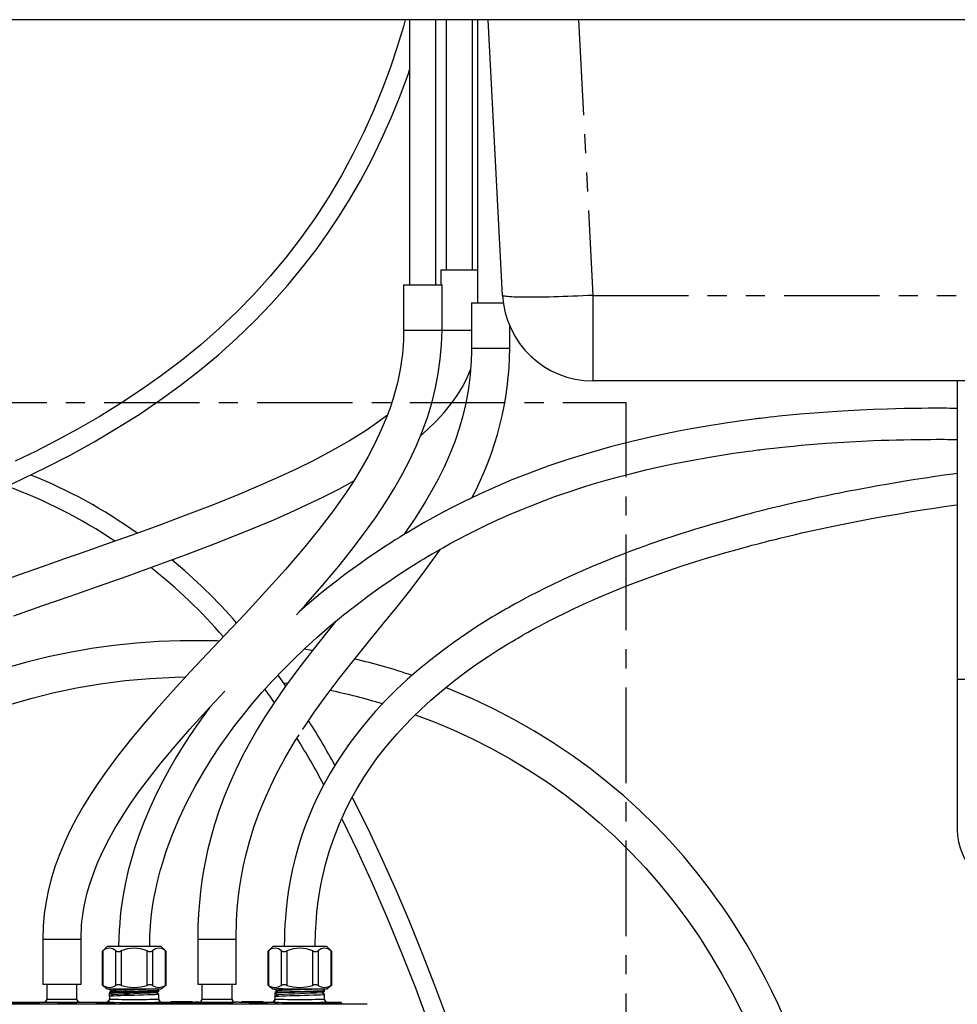
# Paper-space layout 'Layout1' of a CAD drawing. Extents: x -40 to 841, y 0 to 591.
# Drawn here: x 114 to 177, y 251 to 316 of the extents above; entities that cross this region are included whole.
import ezdxf

# ---------------------------------------------------------------- set-up
doc = ezdxf.new("R2010")
doc.units = 0
doc.linetypes.add('CENTER', pattern=[10.16, 6.35, -1.27, 1.27, -1.27])
doc.linetypes.add('PHANTOM', pattern=[12.7, 6.35, -1.27, 1.27, -1.27, 1.27, -1.27])
doc.layers.get('0').update_dxf_attribs({"linetype": 'CONTINUOUS'})
doc.styles.add('SLDTEXTSTYLE2', font='TXT', dxfattribs={"width": 0.605})
doc.dimstyles.new('SLDDIMSTYLE4', dxfattribs={"dimtxt": 5.172414, "dimasz": 7, "dimexe": 0, "dimexo": 0.0625, "dimgap": 1.293103, "dimtad": 0, "dimtih": 1, "dimtoh": 1, "dimdec": 0, "dimlfac": 5, "dimrnd": 1e-09, "dimzin": 12, "dimtxsty": 'SLDTEXTSTYLE2', "dimblk1": 'NONE', "dimblk2": 'NONE', "dimsah": 1, "dimcen": 0, "dimazin": 3, "dimtfac": 1, "dimtdec": 0, "dimtmove": 0, "dimatfit": 3, "dimtolj": 1, "dimtzin": 12})
doc.dimstyles.new('SLDDIMSTYLE5', dxfattribs={"dimtxt": 5.172414, "dimasz": 7, "dimexe": 0, "dimexo": 0.0625, "dimgap": 1.293103, "dimtad": 0, "dimtih": 1, "dimtoh": 1, "dimdec": 0, "dimlfac": 5, "dimrnd": 1e-09, "dimzin": 12, "dimtxsty": 'SLDTEXTSTYLE2', "dimblk1": 'NONE', "dimblk2": 'NONE', "dimsah": 1, "dimcen": 0, "dimazin": 3, "dimtfac": 1, "dimtdec": 0, "dimtofl": 0, "dimtmove": 0, "dimatfit": 3, "dimtolj": 1, "dimtzin": 12})

# ---------------------------------------------------------------- blocks, each defined once
blk = doc.blocks.new('_D_22')
at = {"color": 7, "linetype": 'CONTINUOUS'}
blk.add_line((694.85, 290.861), (637.695, 290.861), dxfattribs=at)
at = {"color": 7, "linetype": 'CONTINUOUS', "char_height": 7, "attachment_point": 1, "style": 'SLDTEXTSTYLE2'}
for s, insert in [('hole for', (664.349, 310.871, 0.12)), ('%%c', (637.695, 310.871, 0.12)), ('35', (648.132, 310.871, 0.12)), ('tap tubes', (658.224, 299.885, 0.12))]:
    blk.add_mtext(s, dxfattribs=dict(at, insert=insert))
blk = doc.blocks.new('_NONE')
blk = doc.blocks.new('_D_23')
at = {"color": 7, "linetype": 'CONTINUOUS'}
blk.add_line((733.084, 295.067), (788.562, 295.067), dxfattribs=at)
at = {"color": 7, "linetype": 'CONTINUOUS', "char_height": 7, "attachment_point": 1, "style": 'SLDTEXTSTYLE2'}
for s, insert in [('%%c', (747.191, 315.077, 0.12)), ('219', (757.628, 315.077, 0.12)), ('circumference', (734.671, 304.09, 0.12))]:
    blk.add_mtext(s, dxfattribs=dict(at, insert=insert))

psp = doc.layouts.get("Layout1")

# ---------------------------------------------------------------- linework, layer by layer
at = {"color": 7, "linetype": 'CONTINUOUS'}
for p, q in [((250.9688, 316.2813), (48.8553, 316.2813)), ((140.2752, 316.2813), (140.2752, 298.6613)), ((142.0252, 298.6613), (142.0252, 316.2813)), ((142.7076, 316.2813), (142.7076, 299.6613)), ((144.4576, 299.6613), (144.4576, 316.2813)), ((144.7799, 316.2813), (144.7799, 297.4613)), ((146.4536, 297.9673), (145.4939, 316.2813)), ((142.3576, 299.6613), (142.3576, 298.6613)), ((142.3576, 299.6613), (143.5826, 299.6613)), ((143.5826, 299.6613), (144.7799, 299.6613)), ((139.8752, 298.6613), (139.8752, 295.6613)), ((139.8752, 298.6613), (141.1502, 298.6613)), ((141.1502, 298.6613), (142.4252, 298.6613)), ((142.4252, 295.6613), (142.4252, 298.6613)), ((144.3799, 297.4613), (144.3799, 294.4613)), ((144.3799, 297.4613), (145.6549, 297.4613)), ((145.6549, 297.4613), (146.5017, 297.4613)), ((146.9299, 294.4613), (146.9299, 295.9193)), ((208.8652, 292.2813), (152.4454, 292.2813)), ((176.6553, 292.2813), (176.6553, 272.4613)), ((131.8966, 272.2351), (132.1832, 272.1975)), ((176.6553, 272.4613), (176.6553, 262.4613)), ((115.9003, 255.2064), (115.9003, 252.2064)), ((118.4503, 252.2064), (118.4503, 255.2064)), ((126.2003, 255.2064), (126.2003, 252.2064)), ((128.7503, 252.2064), (128.7503, 255.2064)), ((120.1814, 254.7064), (119.8446, 254.3696)), ((121.9753, 254.7064), (120.1814, 254.7064)), ((123.7693, 254.7064), (121.9753, 254.7064)), ((124.1061, 254.3696), (123.7693, 254.7064)), ((131.1814, 254.7064), (130.8446, 254.3696)), ((132.9753, 254.7064), (131.1814, 254.7064)), ((134.7693, 254.7064), (132.9753, 254.7064)), ((135.1061, 254.3696), (134.7693, 254.7064)), ((119.8433, 254.3695), (119.8433, 252.1581)), ((124.1074, 252.1581), (124.1074, 254.3695)), ((130.8433, 254.3695), (130.8433, 252.1581)), ((135.1074, 252.1581), (135.1074, 254.3695)), ((115.9003, 252.2064), (117.1753, 252.2064)), ((116.1753, 252.2064), (116.1753, 251.2064)), ((117.1753, 252.2064), (118.4503, 252.2064)), ((118.1753, 251.2064), (118.1753, 252.2064)), ((119.8433, 252.16), (120.1814, 251.9064)), ((120.1814, 251.9064), (123.7693, 251.9064)), ((120.3276, 251.9064), (120.3276, 251.8725)), ((123.4191, 251.8989), (123.4335, 251.9064)), ((123.7693, 251.9064), (124.1074, 252.16)), ((126.2003, 252.2064), (127.4753, 252.2064)), ((126.4753, 252.2064), (126.4753, 251.2156)), ((127.4753, 252.2064), (128.7503, 252.2064)), ((128.4753, 251.2156), (128.4753, 252.2064)), ((130.8433, 252.16), (131.1814, 251.9064)), ((131.1814, 251.9064), (134.7693, 251.9064)), ((131.3276, 251.9064), (131.3276, 251.8725)), ((134.4191, 251.8989), (134.4335, 251.9064)), ((134.7693, 251.9064), (135.1074, 252.16)), ((120.3276, 251.2044), (120.3189, 251.1532)), ((120.3276, 251.6625), (120.3276, 251.6051)), ((120.3276, 251.6051), (120.5293, 251.5001)), ((120.3276, 251.3951), (120.3276, 251.6051)), ((120.5293, 251.5001), (120.3276, 251.3951)), ((120.3276, 251.3951), (120.3276, 251.2064)), ((123.623, 251.7388), (123.623, 251.7962)), ((123.623, 251.2064), (123.623, 251.5288)), ((131.3276, 251.2044), (131.3189, 251.1532)), ((131.3276, 251.6625), (131.3276, 251.6051)), ((131.3276, 251.6051), (131.3276, 251.3951)), ((131.3276, 251.6051), (131.5293, 251.5001)), ((131.5293, 251.5001), (131.3276, 251.3951)), ((131.3276, 251.3951), (131.3276, 251.2064)), ((134.623, 251.7388), (134.623, 251.7962)), ((134.623, 251.2064), (134.623, 251.5288)), ((137.4553, 250.8686), (59.0553, 250.8686)), ((80.7753, 250.8986), (135.2753, 250.8986)), ((113.6097, 251.0064), (115.9753, 251.0064)), ((115.5026, 250.9026), (115.5026, 250.8986)), ((115.7181, 250.9026), (115.5026, 250.9026)), ((115.9299, 250.9026), (115.9299, 250.8986)), ((116.0208, 250.9026), (116.0208, 250.8986)), ((116.0917, 250.9026), (116.0917, 250.8986)), ((116.2708, 250.9026), (116.2708, 250.8986)), ((116.3417, 250.9026), (116.3417, 250.8986)), ((116.5481, 250.9026), (116.5481, 250.8986)), ((116.754, 250.9026), (116.754, 250.8986)), ((116.8253, 250.9026), (116.8253, 250.8986)), ((116.8935, 250.9026), (116.8935, 250.8986)), ((116.9072, 250.9026), (116.8935, 250.9026)), ((116.9162, 250.9026), (116.9162, 250.8986)), ((117.14, 250.9026), (117.14, 250.8986)), ((117.4299, 250.9026), (117.3617, 250.9026)), ((117.3617, 250.9026), (117.3617, 250.8986)), ((117.4299, 250.9026), (117.4299, 250.8986)), ((117.4526, 250.9026), (117.4526, 250.8986)), ((117.6435, 250.9026), (117.4526, 250.9026)), ((117.6435, 250.9026), (117.6435, 250.8986)), ((117.7162, 250.9026), (117.6435, 250.9026)), ((117.7162, 250.9026), (117.7162, 250.8986)), ((117.9071, 250.9026), (117.7162, 250.9026)), ((117.9338, 250.9026), (117.9071, 250.9026)), ((117.9071, 250.9026), (117.9071, 250.8986)), ((117.9338, 250.9026), (117.9338, 250.8986)), ((118.0117, 250.9026), (117.9338, 250.9026)), ((118.0117, 250.9026), (118.0117, 250.8986)), ((118.1299, 250.9026), (118.1299, 250.8986)), ((118.1941, 251.1266), (118.1892, 251.1386)), ((118.3753, 251.0064), (120.1276, 251.0064)), ((118.4256, 250.9026), (118.4256, 250.8986)), ((118.6662, 250.9026), (118.6662, 250.8986)), ((120.5299, 250.9026), (120.5299, 250.8986)), ((120.7454, 250.9026), (120.5299, 250.9026)), ((120.7454, 250.9026), (120.7469, 250.9026)), ((120.9571, 250.9026), (120.9571, 250.8986)), ((121.0117, 250.9026), (121.0117, 250.8986)), ((121.2299, 250.9026), (121.0117, 250.9026)), ((121.2299, 250.9026), (121.2299, 250.8986)), ((121.3026, 250.9026), (121.2299, 250.9026)), ((121.3026, 250.9026), (121.3026, 250.8986)), ((121.5208, 250.9026), (121.3026, 250.9026)), ((121.5208, 250.9026), (121.5208, 250.8986)), ((121.6753, 250.9026), (121.6026, 250.9026)), ((121.6026, 250.9026), (121.6026, 250.8986)), ((121.6753, 250.9026), (121.6753, 250.8986)), ((121.7526, 250.9026), (121.6753, 250.9026)), ((121.7526, 250.9026), (121.7526, 250.8986)), ((121.8253, 250.9026), (121.7526, 250.9026)), ((121.8253, 250.9026), (121.8253, 250.8986)), ((122.0344, 250.9026), (121.9617, 250.9026)), ((121.9617, 250.9026), (121.9617, 250.8986)), ((122.0344, 250.9026), (122.0344, 250.8986)), ((122.3293, 250.9026), (122.0344, 250.9026)), ((122.3293, 250.9026), (122.3293, 250.8986)), ((122.4071, 250.9026), (122.3293, 250.9026)), ((122.4567, 250.9026), (122.4071, 250.9026)), ((122.4071, 250.9026), (122.4071, 250.8986)), ((122.4567, 250.9026), (122.4567, 250.8986)), ((122.5179, 250.9026), (122.4567, 250.9026)), ((122.5179, 250.9026), (122.5179, 250.8986)), ((122.5935, 250.9026), (122.5179, 250.9026)), ((122.5935, 250.9026), (122.5935, 250.8986)), ((122.6571, 250.9026), (122.6571, 250.8986)), ((122.8912, 250.9026), (122.8912, 250.8986)), ((123.1117, 250.9026), (123.1117, 250.8986)), ((123.1935, 250.9026), (123.1935, 250.8986)), ((123.4276, 250.9026), (123.4276, 250.8986)), ((123.6418, 251.1266), (123.6329, 251.1483)), ((123.6481, 250.9026), (123.6481, 250.8986)), ((123.823, 251.0064), (124.438, 251.0064)), ((124.438, 251.0464), (124.938, 251.0434)), ((124.438, 251.0464), (125.838, 251.0464)), ((124.438, 251.0464), (124.438, 251.0064)), ((124.438, 251.0064), (124.938, 251.0064)), ((124.938, 251.0449), (125.838, 251.0449)), ((124.938, 251.0434), (124.938, 251.0449)), ((124.938, 251.0434), (124.938, 251.0064)), ((124.938, 251.0064), (125.838, 251.0064)), ((125.838, 251.0449), (125.838, 251.0464)), ((125.838, 251.0449), (125.838, 251.0064)), ((125.838, 251.0064), (125.9978, 251.0144)), ((126.2753, 251.0156), (126.2967, 251.0167)), ((126.4277, 250.9026), (126.4277, 250.8986)), ((126.6371, 250.9026), (126.4277, 250.9026)), ((126.6371, 250.9026), (126.6371, 250.8986)), ((126.7123, 250.9026), (126.6371, 250.9026)), ((126.7123, 250.9026), (126.7123, 250.8986)), ((126.9327, 250.9026), (126.7123, 250.9026)), ((126.9327, 250.9026), (126.9327, 250.8986)), ((127.4299, 250.9026), (127.0026, 250.9026)), ((127.0026, 250.9026), (127.0026, 250.8986)), ((127.4299, 250.9026), (127.4299, 250.8986)), ((127.6117, 250.9026), (127.539, 250.9026)), ((127.539, 250.9026), (127.539, 250.8986)), ((127.6117, 250.9026), (127.6117, 250.8986)), ((127.9066, 250.9026), (127.6117, 250.9026)), ((127.9066, 250.9026), (127.9066, 250.8986)), ((127.9844, 250.9026), (127.9066, 250.9026)), ((127.9844, 250.9026), (127.9844, 250.8986)), ((128.0753, 250.9026), (128.0753, 250.8986)), ((128.2662, 250.9026), (128.0753, 250.9026)), ((128.2662, 250.9026), (128.2662, 250.8986)), ((128.339, 250.9026), (128.2662, 250.9026)), ((128.339, 250.9026), (128.339, 250.8986)), ((128.5299, 250.9026), (128.339, 250.9026)), ((128.5299, 250.9026), (128.5299, 250.8986)), ((128.654, 251.0167), (128.6753, 251.0156)), ((128.9528, 251.0144), (129.1126, 251.0064)), ((129.1126, 251.0464), (129.6126, 251.0434)), ((129.1126, 251.0464), (130.5126, 251.0464)), ((129.1126, 251.0064), (131.1276, 251.0064)), ((129.6126, 251.0449), (130.5126, 251.0449)), ((129.6126, 251.0434), (129.6126, 251.0449)), ((130.5126, 251.0449), (130.5126, 251.0464)), ((130.5126, 251.0449), (130.5126, 251.0064)), ((131.3299, 250.9026), (131.3299, 250.8986)), ((131.5454, 250.9026), (131.3299, 250.9026)), ((131.5454, 250.9026), (131.5469, 250.9026)), ((131.7571, 250.9026), (131.7571, 250.8986)), ((131.8117, 250.9026), (131.8117, 250.8986)), ((132.0299, 250.9026), (131.8117, 250.9026)), ((132.0299, 250.9026), (132.0299, 250.8986)), ((132.0708, 250.9026), (132.0299, 250.9026)), ((132.0708, 250.9026), (132.0708, 250.8986)), ((132.1417, 250.9026), (132.1417, 250.8986)), ((132.3481, 250.9026), (132.3481, 250.8986)), ((132.554, 250.9026), (132.554, 250.8986)), ((132.6253, 250.9026), (132.6253, 250.8986)), ((132.7162, 250.9026), (132.7162, 250.8986)), ((132.94, 250.9026), (132.94, 250.8986)), ((132.951, 250.9026), (132.949, 250.9026)), ((133.1617, 250.9026), (133.1617, 250.8986)), ((133.2526, 250.9026), (133.1707, 250.9026)), ((133.2526, 250.9026), (133.2526, 250.8986)), ((133.4435, 250.9026), (133.2526, 250.9026)), ((133.4435, 250.9026), (133.4435, 250.8986)), ((133.5162, 250.9026), (133.4435, 250.9026)), ((133.5162, 250.9026), (133.5162, 250.8986)), ((133.7071, 250.9026), (133.5162, 250.9026)), ((133.7071, 250.9026), (133.7071, 250.8986)), ((133.9117, 250.9026), (133.9117, 250.8986)), ((133.9935, 250.9026), (133.9935, 250.8986)), ((134.2276, 250.9026), (134.2276, 250.8986)), ((134.4481, 250.9026), (134.4481, 250.8986)), ((134.6418, 251.1266), (134.6329, 251.1483)), ((134.823, 251.0064), (135.6753, 251.0064)), ((135.2753, 250.8986), (135.8753, 250.8986)), ((135.2753, 250.8686), (135.2753, 250.8986)), ((135.6753, 251.0044), (135.6948, 251.0025)), ((135.745, 250.8989), (135.7432, 250.8986)), ((135.7753, 250.9064), (135.745, 250.8989)), ((135.7753, 250.8986), (135.7753, 250.9064)), ((135.8753, 250.8986), (135.8753, 250.8686))]:
    psp.add_line(p, q, dxfattribs=at)
at = {"color": 8, "linetype": 'PHANTOM'}
for p, q in [((151.4856, 316.2813), (152.4454, 297.9673)), ((152.4454, 297.9673), (208.8652, 297.9673)), ((152.4454, 297.9673), (152.4454, 292.2813)), ((139.8752, 295.6613), (141.1502, 295.6613)), ((141.1502, 295.6613), (142.4252, 295.6613)), ((142.4252, 295.6613), (143.5826, 295.6613)), ((143.5826, 295.6613), (144.3799, 295.6613)), ((144.3799, 294.4613), (145.6549, 294.4613)), ((145.6549, 294.4613), (146.9299, 294.4613)), ((176.6553, 272.4613), (180.6553, 272.4613)), ((115.9003, 255.2064), (117.1753, 255.2064)), ((117.1753, 255.2064), (118.4503, 255.2064)), ((126.2003, 255.2064), (127.4753, 255.2064)), ((127.4753, 255.2064), (128.7503, 255.2064)), ((119.8969, 254.4123), (119.8969, 252.127)), ((120.7629, 252.127), (120.7629, 254.4123)), ((121.1093, 254.4123), (121.1093, 252.127)), ((122.8414, 252.127), (122.8414, 254.4123)), ((123.1878, 254.4123), (123.1878, 252.127)), ((124.0538, 252.127), (124.0538, 254.4123)), ((130.8969, 254.4123), (130.8969, 252.127)), ((131.7629, 252.127), (131.7629, 254.4123)), ((132.1093, 254.4123), (132.1093, 252.127)), ((133.8414, 252.127), (133.8414, 254.4123)), ((134.1878, 254.4123), (134.1878, 252.127)), ((135.0538, 252.127), (135.0538, 254.4123)), ((96.5653, 250.9907), (133.7453, 250.9907)), ((115.7181, 250.9026), (115.7181, 250.8986)), ((115.9781, 251.0061), (115.9753, 251.0064)), ((118.3753, 251.0064), (118.3693, 251.0059)), ((120.1335, 251.0058), (120.1276, 251.0064)), ((120.7454, 250.9026), (120.7454, 250.8986)), ((123.823, 251.0064), (123.8141, 251.0057)), ((126.2781, 251.0153), (126.2753, 251.0156)), ((128.6753, 251.0156), (128.6693, 251.0151)), ((131.1335, 251.0058), (131.1276, 251.0064)), ((131.5454, 250.9026), (131.5454, 250.8986)), ((133.7453, 250.9029), (133.7453, 250.9907)), ((134.823, 251.0064), (134.8141, 251.0057)), ((135.2753, 250.8686), (135.2753, 250.8986)), ((135.6451, 250.9989), (135.6753, 251.0064))]:
    psp.add_line(p, q, dxfattribs=at)
at = {"color": 5, "linetype": 'CENTER'}
for p in [(48.8553, 290.8492), (154.6553, 184.2813)]:
    psp.add_line(p, (154.6553, 290.8492), dxfattribs=at)
at = {"color": 7, "linetype": 'CONTINUOUS', "flags": 128}
for points in [[(139.9854, 316.2813), (139.8627, 315.837), (139.4467, 314.4748), (138.9962, 313.1348), (138.5108, 311.8178), (137.8937, 310.296), (137.2272, 308.8081), (136.5111, 307.3548), (135.7438, 305.9351), (134.9083, 304.5227), (134.0174, 303.1448), (133.0707, 301.8025), (132.068, 300.4966), (131.0125, 299.2317), (129.9282, 298.0331), (128.7975, 296.8772), (127.6213, 295.7633), (126.4008, 294.691), (125.1186, 293.645), (123.8002, 292.645), (122.4473, 291.689), (121.0619, 290.7753), (119.6517, 289.9055), (118.26, 289.0999), (116.8651, 288.3396), (115.4697, 287.6212), (114.076, 286.9415)], [(113.1185, 285.0989), (114.518, 285.7455), (116.1531, 286.5432), (117.7585, 287.3765), (119.3192, 288.2402), (120.8332, 289.1354), (122.299, 290.0624), (123.6904, 291.0045), (125.0329, 291.9779), (126.3255, 292.9825), (127.5676, 294.0181), (128.7798, 295.1037), (129.9489, 296.2306), (131.0848, 297.411), (132.1853, 298.6471), (133.2484, 299.9408), (134.0561, 300.999), (134.8384, 302.095), (135.5943, 303.2298), (136.3227, 304.4044), (137.0227, 305.6196), (137.7328, 306.954), (138.4087, 308.3363), (139.0487, 309.7669), (139.6444, 311.2282), (140.1937, 312.7121), (140.2752, 312.9554)], [(139.8752, 295.6613), (139.8708, 295.2897), (139.8593, 294.9594), (139.8432, 294.6666), (139.8212, 294.3726), (139.7916, 294.0635), (139.7399, 293.6361), (139.6713, 293.1836), (139.5832, 292.7059), (139.4644, 292.1663), (139.3188, 291.6026), (139.1537, 291.0453), (138.972, 290.4979), (138.7751, 289.9601), (138.3906, 289.0262), (137.9695, 288.1243), (137.5183, 287.2552), (137.0427, 286.4185), (136.5413, 285.6033), (136.016, 284.8059), (135.1512, 283.5869), (134.2492, 282.4071), (133.3206, 281.2628), (132.033, 279.7604), (130.7082, 278.2851), (129.3641, 276.8348), (128.0079, 275.3961), (126.8519, 274.1741), (125.7014, 272.9486), (124.5652, 271.7164), (123.4392, 270.4596), (122.5655, 269.4486), (121.7082, 268.4154), (120.8745, 267.3582), (120.0702, 266.272), (119.5659, 265.5469), (119.0788, 264.805), (118.6119, 264.0456), (118.1684, 263.2684), (117.7517, 262.4729), (117.3674, 261.6627), (117.0281, 260.8588), (116.7351, 260.0629), (116.488, 259.2736), (116.286, 258.4899), (116.1255, 257.7), (116.0042, 256.8854), (115.9273, 256.0524), (115.9003, 255.2064)], [(132.7501, 276.7436), (133.3565, 277.4098), (134.4674, 278.6711), (135.5605, 279.9691), (136.3994, 281.0175), (137.2145, 282.0925), (137.9996, 283.1952), (138.7504, 284.3302), (139.292, 285.2125), (139.8061, 286.1152), (140.2885, 287.0417), (140.7347, 287.9962), (141.1336, 288.9658), (141.475, 289.9299), (141.7604, 290.8887), (141.9916, 291.8348), (142.1724, 292.7682), (142.3083, 293.7195), (142.3946, 294.6846), (142.4252, 295.6613)], [(144.3799, 294.4613), (144.3787, 294.2466), (144.3761, 294.078), (144.3731, 293.9546), (144.3708, 293.8722), (144.3681, 293.793), (144.3649, 293.7079), (144.361, 293.6169), (144.3462, 293.337), (144.3238, 293.0143), (144.2955, 292.691), (144.2581, 292.341), (144.2133, 291.9884), (144.1613, 291.6362), (144.0079, 290.7986), (143.8122, 289.9624), (143.5734, 289.127), (143.2708, 288.236), (142.9313, 287.3747), (142.563, 286.5494), (142.1706, 285.7574), (141.7587, 284.9963), (141.3311, 284.2637), (140.6315, 283.1581), (139.8928, 282.0808), (139.8782, 282.0608)], [(141.0003, 288.6417), (141.4632, 289.049), (142.0337, 289.6025), (142.5736, 290.1888), (143.079, 290.8164), (143.4318, 291.3189), (143.757, 291.8474), (144.0495, 292.3997), (144.3039, 292.9785), (144.3256, 293.0395)], [(176.6553, 290.4574), (176.6099, 290.4579), (176.4756, 290.4592), (176.3874, 290.46), (176.3427, 290.4603), (176.2962, 290.4607), (176.2317, 290.4612), (176.1493, 290.4617), (175.9684, 290.4627), (175.7358, 290.4636), (175.4511, 290.4641), (175.1144, 290.4637), (174.7253, 290.4621), (174.2837, 290.4587), (173.7014, 290.4516), (173.1184, 290.4414), (172.5535, 290.4286), (172.0068, 290.4133), (171.0764, 290.381), (170.2054, 290.3432), (169.3945, 290.3012), (168.6442, 290.2564), (168.0541, 290.2171), (167.4605, 290.1739), (166.8397, 290.1246), (166.1919, 290.0686), (165.5171, 290.0053), (164.8155, 289.934), (164.4988, 289.8999), (164.2065, 289.8673), (163.9561, 289.8387), (163.7474, 289.8142), (163.5805, 289.7942), (163.4553, 289.779), (163.3603, 289.7674), (163.2666, 289.7558), (163.1437, 289.7404), (162.9923, 289.7211), (162.6701, 289.6793), (162.2947, 289.6289), (161.8662, 289.5691), (161.3847, 289.4991), (160.8504, 289.4178), (160.2744, 289.3258), (159.6479, 289.2205), (158.9712, 289.1006), (158.2462, 288.9647), (156.6545, 288.6383), (155.1121, 288.2834), (153.6199, 287.9014), (152.1786, 287.4939), (150.7887, 287.0627), (149.4505, 286.6097), (148.2364, 286.1645), (147.0688, 285.7035), (145.948, 285.229), (144.8741, 284.7433), (143.8466, 284.2497), (143.145, 283.8958), (142.4664, 283.5405), (141.8107, 283.1845), (141.184, 282.8326), (140.6146, 282.5025), (140.1045, 282.1984), (139.986, 282.1266), (139.8712, 282.0566), (139.7603, 281.9886), (139.6692, 281.9324), (139.6062, 281.8934), (139.5712, 281.8717), (139.5516, 281.8595), (139.5235, 281.8421), (139.4404, 281.7902), (139.3212, 281.7154), (139.1311, 281.5952), (138.8901, 281.4412), (138.5989, 281.2524), (138.2584, 281.0281), (137.8696, 280.7671), (137.4556, 280.4834), (137.0001, 280.1641), (136.5046, 279.8082), (135.9707, 279.4142), (135.4099, 278.9885), (134.8653, 278.5628), (134.3414, 278.1413), (133.47, 277.4134), (132.9284, 276.9394)], [(138.788, 289.9952), (138.7415, 289.9575), (138.0774, 289.466), (137.3952, 288.9996), (136.277, 288.3001), (135.1369, 287.6499), (133.9501, 287.0243), (132.7267, 286.422), (131.4764, 285.8422), (130.208, 285.2836), (128.9294, 284.7449), (127.1677, 284.0351), (125.4032, 283.3536), (123.607, 282.6832), (121.785, 282.0213), (120.3143, 281.4968), (118.8362, 280.9758), (117.3545, 280.4574), (115.8726, 279.941), (114.407, 279.4303), (113.0198, 278.9453)], [(123.0053, 254.7064), (123.0082, 255.0934), (123.0183, 255.4331), (123.0331, 255.7355), (123.0543, 256.0507), (123.0831, 256.3852), (123.1342, 256.8528), (123.2025, 257.354), (123.2906, 257.889), (123.4099, 258.4997), (123.5522, 259.1252), (123.7128, 259.7455), (123.8909, 260.3601), (124.0858, 260.9687), (124.4981, 262.1037), (124.9626, 263.2136), (125.4745, 264.2966), (126.0165, 265.3287), (126.5706, 266.2929), (127.1274, 267.1891), (127.6461, 267.9704), (128.1534, 268.6923), (128.6633, 269.3816), (129.2077, 270.0821), (129.8168, 270.8276), (130.4667, 271.5836), (131.1588, 272.3488), (131.8195, 273.045), (132.5286, 273.7582), (133.2879, 274.4866), (134.0992, 275.2281), (134.9643, 275.9802), (135.8848, 276.7404), (136.4331, 277.1748), (136.9771, 277.593), (137.4958, 277.9804), (137.9876, 278.3377), (138.4512, 278.666), (138.8855, 278.9661), (139.2662, 279.2236), (139.6192, 279.4577), (139.9438, 279.669), (140.2389, 279.858), (140.493, 280.0184), (140.7005, 280.1477), (140.8436, 280.2361), (141.0171, 280.3423), (141.2254, 280.4685), (141.4677, 280.6136), (141.7307, 280.7689), (142.0107, 280.9318), (142.4726, 281.1951), (142.9755, 281.4743), (143.5201, 281.768), (144.1073, 282.0747), (144.7379, 282.3928), (145.4062, 282.7174), (146.0653, 283.0251), (146.9123, 283.4028), (147.7237, 283.7462), (148.498, 284.0576), (149.2339, 284.3396), (149.9304, 284.5944), (150.4492, 284.7768), (150.9438, 284.9451), (151.4512, 285.112), (151.9895, 285.2831), (152.5588, 285.4574), (153.3306, 285.6833), (154.154, 285.9114), (155.0296, 286.14), (155.9577, 286.3673), (156.9285, 286.589), (157.8957, 286.7945), (158.8532, 286.9832), (160.3305, 287.247), (161.7806, 287.4753), (162.1516, 287.529), (162.4869, 287.5759), (162.7804, 287.6158), (163.032, 287.6491), (163.2417, 287.6762), (163.4093, 287.6975), (163.5348, 287.7132), (163.6461, 287.7269), (163.7943, 287.7449), (163.9819, 287.7674), (164.2095, 287.794), (164.4772, 287.8245), (164.8443, 287.8649), (165.2673, 287.9095), (165.7463, 287.9573), (166.2789, 288.0073), (167.9153, 288.1408), (169.5134, 288.2429), (171.0712, 288.3172), (171.5864, 288.3365), (172.0968, 288.3531), (172.6024, 288.3672), (173.103, 288.3787), (173.5987, 288.388), (174.0796, 288.3949), (174.516, 288.3993), (174.9054, 288.402), (175.2488, 288.4032), (175.5464, 288.4035), (175.7984, 288.4031), (176.0048, 288.4025), (176.1794, 288.4016), (176.2992, 288.4009), (176.3401, 288.4007), (176.3874, 288.4003), (176.4959, 288.3995), (176.6553, 288.3981)], [(176.6553, 286.1341), (176.3589, 286.0936), (175.7917, 286.014), (175.1837, 285.9259), (174.5354, 285.8289), (173.8532, 285.7232), (173.1963, 285.6181), (172.5798, 285.5162), (171.9478, 285.4085), (171.3637, 285.3061), (170.8272, 285.2094), (170.3379, 285.119), (169.8954, 285.0355), (169.5621, 284.9714), (169.2295, 284.9064), (168.8579, 284.8327), (168.4476, 284.7497), (167.9989, 284.6572), (167.5122, 284.5547), (167.1034, 284.4667), (166.6716, 284.3721), (166.2172, 284.2705), (165.7403, 284.1615), (165.2608, 284.0496), (164.8255, 283.9459), (164.403, 283.8433), (164.0346, 283.7523), (163.7198, 283.6733), (163.4582, 283.6068), (163.2494, 283.5532), (163.0788, 283.509), (162.8996, 283.4622), (162.6842, 283.4055), (162.4229, 283.336), (162.1112, 283.252), (161.7496, 283.1531), (161.3386, 283.0388), (160.9588, 282.9313), (160.5457, 282.8122), (160.1029, 282.6822), (159.6694, 282.5524), (159.2561, 282.4263), (158.8628, 282.3041), (158.2844, 282.1204), (157.7539, 281.9477), (157.2704, 281.7867), (156.8665, 281.6495), (156.5012, 281.5231), (156.1737, 281.4081), (155.8336, 281.2867), (155.4471, 281.1465), (155.0148, 280.9866), (154.4478, 280.772), (153.8204, 280.5277), (153.1346, 280.2521), (152.3927, 279.9435), (151.7604, 279.6716), (151.0954, 279.3762), (150.4196, 279.0656), (149.7963, 278.7695), (149.2284, 278.4912), (148.723, 278.2364), (148.2682, 278.0011), (147.8625, 277.7862), (147.5048, 277.5927), (147.2495, 277.4522), (147.0244, 277.3266), (146.8332, 277.2188), (146.6794, 277.1311), (146.5599, 277.0624), (146.4203, 276.9815), (146.2389, 276.8755), (146.0164, 276.7439), (145.7401, 276.578), (145.4206, 276.3827), (145.0693, 276.1635), (144.7144, 275.9371), (144.3577, 275.7044), (143.9994, 275.4651), (143.2272, 274.9298), (142.4513, 274.3624), (141.6743, 273.7612), (140.8989, 273.1247), (140.1367, 272.4584), (139.3778, 271.7496), (138.6712, 271.0427), (138.0151, 270.3394), (137.4074, 269.6411), (136.8461, 268.9492), (136.3293, 268.2654), (135.8782, 267.6254), (135.4356, 266.9513), (134.9983, 266.2314), (134.5703, 265.4636), (134.156, 264.6459), (133.8727, 264.0337), (133.6005, 263.3944), (133.3413, 262.7271), (133.0971, 262.0312), (132.87, 261.3059), (132.6681, 260.5731), (132.4994, 259.8688), (132.3605, 259.1951), (132.2362, 258.4791), (132.1406, 257.8057), (132.0692, 257.1769), (132.018, 256.5944), (131.9894, 256.1696), (131.9673, 255.7282), (131.9519, 255.2408), (131.9453, 254.7064)], [(113.9718, 276.6828), (115.8381, 277.3346), (117.7138, 277.9881), (119.6021, 278.6482), (121.5007, 279.3183), (123.4404, 280.0143), (125.3827, 280.7282), (127.3456, 281.4738), (129.3045, 282.2503), (131.2437, 283.0614), (132.3362, 283.5421), (133.4232, 284.041), (134.5, 284.5595), (135.5619, 285.0988), (136.5635, 285.6394)], [(134.0053, 254.7064), (134.0071, 255.052), (134.0131, 255.3542), (134.0223, 255.636), (134.0364, 255.9403), (134.0563, 256.2679), (134.0831, 256.6183), (134.1178, 256.9907), (134.1809, 257.538), (134.2622, 258.1087), (134.3572, 258.6666), (134.4649, 259.2107), (134.6913, 260.1654), (134.9542, 261.0774), (135.251, 261.9512), (135.5872, 262.8084), (135.9648, 263.6538), (136.3547, 264.4321), (136.7813, 265.1999), (137.2299, 265.934), (137.6803, 266.6107), (138.1269, 267.2324), (138.5646, 267.8017), (138.9833, 268.3144), (139.4375, 268.8398), (139.9296, 269.3775), (140.4618, 269.9262), (141.0343, 270.4832), (141.6858, 271.0803), (142.3849, 271.6827), (143.1337, 272.2891), (143.9255, 272.8918), (144.7138, 273.4571), (145.4879, 273.9821), (145.8229, 274.2008), (146.1541, 274.4122), (146.4811, 274.6165), (146.7994, 274.8112), (147.0776, 274.9782), (147.3086, 275.1148), (147.4563, 275.201), (147.5738, 275.2691), (147.6818, 275.3312), (147.8127, 275.406), (147.9672, 275.4935), (148.1447, 275.593), (148.5307, 275.8058), (148.966, 276.0401), (149.4523, 276.295), (149.9912, 276.5694), (150.5844, 276.8621), (151.2111, 277.1614), (151.8238, 277.4443), (152.4121, 277.7077), (152.9747, 277.9522), (153.6094, 278.2197), (154.204, 278.4628), (154.757, 278.6826), (155.2739, 278.8827), (155.8236, 279.0902), (156.425, 279.3109), (157.0506, 279.5339), (157.7257, 279.7673), (158.4516, 280.0102), (159.2295, 280.2615), (160.0604, 280.5201), (160.6181, 280.6882), (161.1342, 280.8399), (161.6041, 280.975), (162.0271, 281.0942), (162.4025, 281.198), (162.7295, 281.287), (163.0076, 281.3616), (163.2363, 281.4223), (163.4186, 281.4702), (163.5809, 281.5126), (163.7336, 281.5521), (163.9209, 281.6002), (164.2018, 281.6716), (164.5482, 281.7585), (164.9608, 281.8601), (165.4404, 281.9759), (165.9004, 282.0845), (166.4098, 282.2022), (166.9411, 282.3221), (167.4701, 282.4385), (167.9967, 282.5517), (168.5208, 282.6616), (169.7456, 282.9083), (170.9547, 283.1383), (171.8079, 283.2927), (172.6519, 283.4393), (173.4864, 283.5783), (174.311, 283.7101), (175.1111, 283.8327), (175.7887, 283.9327), (176.4219, 284.0229), (176.6553, 284.055)], [(133.1651, 269.1291), (133.2812, 269.3105), (133.956, 270.2974), (134.655, 271.2655), (135.5997, 272.5108), (136.5681, 273.7377), (137.5513, 274.9545), (138.496, 276.1152), (139.4377, 277.2811), (140.3677, 278.4583), (141.2833, 279.6611), (141.9875, 280.6302), (142.315, 281.1052)], [(135.3749, 276.3193), (134.7513, 275.5496), (133.8258, 274.3835), (132.9173, 273.2), (132.0344, 271.9943), (131.1844, 270.76), (130.6637, 269.9563), (130.1537, 269.1242), (129.6574, 268.2615), (129.1781, 267.3662), (128.7194, 266.4361), (128.3083, 265.5236), (127.9356, 264.6102), (127.6049, 263.7072), (127.315, 262.8163), (127.0643, 261.9391), (126.8508, 261.0776), (126.7113, 260.4296), (126.5861, 259.7623), (126.4762, 259.075), (126.3829, 258.3669), (126.3074, 257.6371), (126.2502, 256.8734), (126.2134, 256.0639), (126.2003, 255.2064)], [(127.634, 275.0009), (127.4755, 275.0074), (126.4245, 275.0269), (125.0389, 275.0162), (123.6023, 274.9611), (122.1217, 274.8567), (120.6342, 274.7023), (119.1515, 274.4979), (117.7032, 274.2479), (116.2656, 273.9486), (114.8402, 273.5989), (113.4271, 273.1972)], [(133.8201, 274.3761), (133.7847, 274.3825), (133.2642, 274.4639)], [(113.8758, 270.8237), (115.2089, 271.2128), (116.5749, 271.5571), (118.1403, 271.8881), (119.739, 272.1598), (121.3671, 272.3709), (123.0202, 272.5201), (124.6944, 272.6059), (125.3964, 272.6177)], [(132.0497, 272.0153), (131.9699, 272.1337), (131.5307, 272.7407)], [(118.4503, 255.2064), (118.4547, 255.5493), (118.4661, 255.8467), (118.4821, 256.1053), (118.5038, 256.3619), (118.5328, 256.6281), (118.5834, 256.9917), (118.6501, 257.3738), (118.7352, 257.7769), (118.8572, 258.2655), (119.007, 258.7837), (119.1764, 259.3006), (119.3629, 259.8111), (119.5649, 260.3135), (119.7807, 260.806), (120.2193, 261.7015), (120.6918, 262.5564), (121.1898, 263.3743), (121.7141, 264.1708), (122.2631, 264.9524), (122.8321, 265.7191), (123.7564, 266.8925), (124.7046, 268.0273), (125.6762, 269.1387), (127.0103, 270.6082), (128, 271.6688)], [(130.6515, 271.7879), (131.0116, 271.2873), (131.2757, 270.8926)], [(165.141, 250.0052), (164.7243, 250.9238), (164.3143, 251.7794), (163.9051, 252.5905), (163.4983, 253.3588), (163.0954, 254.0859), (162.6895, 254.7871), (162.2902, 255.4487), (161.8962, 256.0764), (161.4913, 256.6972), (161.0724, 257.3151), (160.6395, 257.9299), (160.1922, 258.541), (159.3595, 259.6194), (158.4802, 260.6821), (157.5535, 261.7266), (156.579, 262.7503), (155.5561, 263.7507), (154.5042, 264.7078), (153.4053, 265.6374), (152.2594, 266.537), (151.0673, 267.4037), (149.814, 268.2452), (148.5238, 269.0427), (147.1977, 269.7951), (145.8371, 270.5012), (144.4434, 271.16), (143.0439, 271.7599), (142.6624, 271.9074)], [(127.0002, 270.597), (126.9594, 270.5439), (126.538, 269.9741), (126.1061, 269.3659), (125.6665, 268.7187), (125.2221, 268.032), (124.7682, 267.2917), (124.3166, 266.5096), (123.8713, 265.6852), (123.4366, 264.8183), (123.0174, 263.9089), (122.6385, 263.0064), (122.31, 262.1405), (122.0283, 261.3125), (121.7895, 260.5234), (121.5866, 259.7606), (121.4202, 259.0395), (121.2863, 258.3608), (121.1808, 257.7253), (121.0998, 257.1332), (121.0511, 256.6987), (121.0118, 256.2675), (120.9789, 255.7921), (120.9555, 255.2716), (120.9453, 254.7064)], [(140.6499, 270.1092), (141.9036, 269.6321), (143.1654, 269.102), (144.4402, 268.513), (145.706, 267.8718), (146.9608, 267.1768), (148.2025, 266.4264), (149.428, 265.6198), (150.6014, 264.7805), (151.7398, 263.898), (152.8422, 262.9731), (153.9077, 262.0064), (154.9538, 260.9802), (155.9576, 259.9151), (156.9179, 258.8135), (157.8344, 257.6768), (158.7069, 256.5064), (159.5211, 255.3255), (160.2922, 254.116), (161.0196, 252.8811), (161.7035, 251.6225), (162.3558, 250.3184)], [(128.7503, 255.2064), (128.754, 255.6587), (128.7638, 256.0644), (128.778, 256.43), (128.7981, 256.8057), (128.8259, 257.2046), (128.8625, 257.6258), (128.9092, 258.0679), (128.9927, 258.7083), (129.1015, 259.384), (129.2365, 260.0795), (129.3905, 260.7553), (129.6558, 261.7425), (129.9559, 262.6924), (130.2868, 263.6078), (130.6446, 264.49), (131.0265, 265.3413), (131.4329, 266.17), (132.0147, 267.2513), (132.6326, 268.2969), (132.9363, 268.7715)], [(142.7449, 249.9858), (141.9513, 252.1115), (141.1307, 254.2253), (140.281, 256.3224), (139.3973, 258.4043), (138.4741, 260.472), (137.5086, 262.519), (136.4977, 264.5386), (136.4568, 264.6158)], [(135.7581, 263.1911), (135.7838, 263.1419), (136.8087, 261.0404), (137.7836, 258.9175), (138.7824, 256.615), (139.7378, 254.2907), (140.6529, 251.9526), (141.5322, 249.6041)], [(119.8447, 254.3695), (119.8434, 254.3685), (119.8602, 254.3821), (119.8969, 254.4123)], [(124.0538, 254.4123), (124.0945, 254.3788), (124.1059, 254.3695)], [(130.8447, 254.3695), (130.8434, 254.3685), (130.8602, 254.3821), (130.8969, 254.4123)], [(135.0538, 254.4123), (135.0945, 254.3788), (135.1059, 254.3695)], [(119.8969, 252.127), (119.8539, 252.1536), (119.8465, 252.1581)], [(120.3353, 251.8705), (120.3276, 251.8725), (120.3587, 251.8806), (120.4531, 251.8892), (120.6071, 251.8978), (120.8102, 251.9059), (120.8263, 251.9064)], [(120.3295, 251.8705), (120.4305, 251.8179), (120.5272, 251.7675)], [(123.4136, 251.8989), (123.3941, 251.8931), (123.3113, 251.8845), (123.1761, 251.8759), (122.9978, 251.8678), (122.781, 251.8596), (122.5287, 251.851), (122.2547, 251.8424), (121.9753, 251.8343), (121.6959, 251.8262), (121.422, 251.8176), (121.1697, 251.809), (120.9528, 251.8009), (120.7746, 251.7928), (120.6394, 251.7842), (120.5566, 251.7756), (120.537, 251.7698)], [(123.6211, 251.7981), (123.5201, 251.8508), (123.4234, 251.9012)], [(124.1041, 252.1581), (124.1064, 252.1594), (124.0821, 252.1445), (124.0538, 252.127)], [(130.8969, 252.127), (130.8539, 252.1536), (130.8465, 252.1581)], [(131.8263, 251.9064), (131.8102, 251.9059), (131.6071, 251.8978), (131.4531, 251.8892), (131.3587, 251.8806), (131.3276, 251.8725), (131.3353, 251.8705)], [(131.3295, 251.8705), (131.4305, 251.8179), (131.5272, 251.7675)], [(134.4136, 251.8989), (134.3941, 251.8931), (134.3113, 251.8845), (134.1761, 251.8759), (133.9978, 251.8678), (133.781, 251.8596), (133.5287, 251.851), (133.2547, 251.8424), (132.9753, 251.8343), (132.6959, 251.8262), (132.422, 251.8176), (132.1697, 251.809), (131.9529, 251.8009), (131.7746, 251.7928), (131.6394, 251.7842), (131.5566, 251.7756), (131.537, 251.7698)], [(134.6211, 251.7981), (134.5201, 251.8508), (134.4234, 251.9012)], [(135.1041, 252.1581), (135.1064, 252.1594), (135.0821, 252.1445), (135.0538, 252.127)], [(120.3276, 251.6051), (120.3587, 251.6132), (120.4531, 251.6218), (120.6071, 251.6304), (120.8102, 251.6385), (121.0573, 251.6467), (121.3448, 251.6553), (121.657, 251.6639), (121.9753, 251.672), (122.2937, 251.6801), (122.6059, 251.6887), (122.8934, 251.6973), (123.1404, 251.7054), (123.3436, 251.7135), (123.4976, 251.7221), (123.592, 251.7307), (123.6153, 251.7368)], [(123.6152, 251.5309), (123.623, 251.5288), (123.592, 251.5207), (123.4976, 251.5121), (123.3436, 251.5035), (123.1404, 251.4954), (122.8934, 251.4873), (122.6059, 251.4787), (122.2937, 251.4701), (121.9753, 251.462), (121.657, 251.4539), (121.3448, 251.4453), (121.0573, 251.4367), (120.8102, 251.4285), (120.6071, 251.4204), (120.4531, 251.4118), (120.3587, 251.4032), (120.3276, 251.3951)], [(120.5315, 251.7697), (120.4305, 251.7171), (120.3296, 251.6645)], [(123.6153, 251.7982), (123.623, 251.7962), (123.592, 251.7881), (123.4976, 251.7795), (123.3436, 251.7709), (123.1404, 251.7628), (122.8934, 251.7546), (122.6059, 251.746), (122.2937, 251.7374), (121.9753, 251.7293), (121.657, 251.7212), (121.3448, 251.7126), (121.0573, 251.704), (120.8102, 251.6959), (120.6071, 251.6878), (120.4531, 251.6792), (120.3587, 251.6706), (120.3354, 251.6645)], [(120.5701, 251.5101), (120.4716, 251.4575), (120.373, 251.405)], [(123.4191, 251.6316), (123.5201, 251.6842), (123.6211, 251.7368)], [(123.621, 251.5308), (123.5201, 251.5834), (123.4234, 251.6338)], [(134.6153, 251.7368), (134.592, 251.7307), (134.4976, 251.7221), (134.3436, 251.7135), (134.1404, 251.7054), (133.8934, 251.6973), (133.6059, 251.6887), (133.2937, 251.6801), (132.9753, 251.672), (132.657, 251.6639), (132.3448, 251.6553), (132.0573, 251.6467), (131.8102, 251.6385), (131.6071, 251.6304), (131.4531, 251.6218), (131.3587, 251.6132), (131.3276, 251.6051)], [(131.3276, 251.3951), (131.3587, 251.4032), (131.4531, 251.4118), (131.6071, 251.4204), (131.8102, 251.4285), (132.0573, 251.4367), (132.3448, 251.4453), (132.657, 251.4539), (132.9753, 251.462), (133.2937, 251.4701), (133.6059, 251.4787), (133.8934, 251.4873), (134.1404, 251.4954), (134.3436, 251.5035), (134.4976, 251.5121), (134.592, 251.5207), (134.623, 251.5288), (134.6152, 251.5309)], [(131.5315, 251.7697), (131.4305, 251.7171), (131.3296, 251.6645)], [(131.3354, 251.6645), (131.3587, 251.6706), (131.4531, 251.6792), (131.6071, 251.6878), (131.8102, 251.6959), (132.0573, 251.704), (132.3448, 251.7126), (132.657, 251.7212), (132.9753, 251.7293), (133.2937, 251.7374), (133.6059, 251.746), (133.8934, 251.7546), (134.1404, 251.7628), (134.3436, 251.7709), (134.4976, 251.7795), (134.592, 251.7881), (134.623, 251.7962), (134.6153, 251.7982)], [(131.5701, 251.5101), (131.4716, 251.4575), (131.373, 251.405)], [(134.4191, 251.6316), (134.5201, 251.6842), (134.6211, 251.7368)], [(134.621, 251.5308), (134.5201, 251.5834), (134.4234, 251.6338)]]:
    psp.add_lwpolyline(points, dxfattribs=at)
at = {"color": 8, "linetype": 'PHANTOM', "flags": 128}
psp.add_lwpolyline([(152.4454, 297.9673), (152.11, 297.9503), (151.7757, 297.9343), (151.4435, 297.9194), (151.1144, 297.9056), (150.7895, 297.893), (150.4698, 297.8816), (150.1563, 297.8715), (149.8499, 297.8626), (149.5517, 297.8551), (149.2626, 297.8489), (148.9834, 297.8441), (148.7151, 297.8406), (148.4585, 297.8385), (148.2144, 297.8378), (147.9836, 297.8385), (147.7667, 297.8406), (147.5645, 297.8441), (147.3776, 297.8489), (147.2067, 297.8551), (147.0521, 297.8626), (146.9144, 297.8715), (146.7941, 297.8816), (146.6915, 297.893), (146.607, 297.9056), (146.5408, 297.9194), (146.493, 297.9343), (146.464, 297.9503), (146.4536, 297.9673)], dxfattribs=at)
at = {"color": 7, "linetype": 'CONTINUOUS'}
for centre, radius, start, end in [((152.4454, 298.2813), 6, 182.99996, 270.000023), ((125.5281, 294.5971), 21.4022, 331.911199, 359.636404), ((102.7542, 255.1061), 33.3016, 54.334398, 68.228483), ((102.0742, 253.9618), 33.3503, 56.064858, 69.923521), ((100.3855, 251.3244), 37.7589, 41.237828, 50.348427), ((101.7167, 252.6772), 34.5967, 40.805976, 51.857044), ((128.3877, 237.5635), 37.164, 71.08303, 77.199601), ((128.3968, 238.4199), 33.9345, 72.734718, 78.795918), ((91.2861, 242.7925), 50.1177, 28.549043, 32.493088), ((87.2772, 240.2633), 53.585, 28.048649, 31.855824), ((180.6553, 262.4613), 4, 180.000006, 269.999986), ((120.3299, 253.9751), 0.6153, 45.273324, 134.726676), ((121.9753, 252.4615), 2.1344, 66.061761, 113.938239), ((123.6208, 253.9751), 0.6153, 45.273362, 134.726638), ((131.3299, 253.9751), 0.6153, 45.273502, 134.726498), ((132.9753, 252.4615), 2.1344, 66.061628, 113.938372), ((134.6208, 253.9751), 0.6153, 45.273516, 134.726484), ((120.9361, 254.7281), 0.3602, 241.255946, 298.744054), ((123.0146, 254.719), 0.3522, 240.541746, 299.458254), ((131.9361, 254.7281), 0.3602, 241.256592, 298.743408), ((134.0146, 254.719), 0.3522, 240.541904, 299.458096), ((120.3299, 252.7518), 0.7602, 235.275312, 304.724688), ((120.9361, 251.7199), 0.4424, 66.953626, 113.046374), ((121.9753, 254.771), 2.7821, 251.86362, 288.13638), ((123.0146, 251.6842), 0.4755, 68.639394, 111.360606), ((123.6208, 252.7518), 0.7602, 235.275541, 304.724459), ((131.3299, 252.7518), 0.7602, 235.275541, 304.724459), ((131.9361, 251.7199), 0.4425, 66.954368, 113.045632), ((132.9753, 254.7709), 2.7821, 251.863511, 288.136489), ((134.0146, 251.6842), 0.4755, 68.639392, 111.360608), ((134.6208, 252.7518), 0.7602, 235.275541, 304.724459), ((115.9753, 251.2064), 0.2, 270.002456, 359.998825), ((115.9839, 251.2007), 0.1915, 286.514155, 1.112526), ((118.3753, 251.2064), 0.2, 180.000646, 269.99978), ((120.1276, 251.2064), 0.2, 270.000748, 359.998825), ((138.2586, -105.9456), 357.8851, 92.377295, 92.839543), ((123.823, 251.2064), 0.2, 179.999262, 269.999458), ((126.2753, 251.2156), 0.2, 276.124912, 0.002647), ((128.6753, 251.2156), 0.2, 180.000102, 263.872339), ((131.1276, 251.2064), 0.2, 270.000179, 0.000248), ((149.2609, -105.9964), 357.936, 92.377328, 92.83951), ((134.823, 251.2064), 0.2, 179.999981, 269.999592), ((117.1822, 371.0188), 120.0187, 269.425158, 270.566702), ((118.3637, 251.1833), 0.1763, 213.353695, 268.70414), ((121.9812, 437.3805), 186.3838, 269.432001, 270.563453), ((120.1515, 251.1759), 0.1635, 283.860671, 337.418461), ((123.8027, 251.1731), 0.1634, 212.024275, 265.275179), ((126.2183, 231.9937), 19.022, 89.828166, 90.664073), ((127.4823, 371.0159), 120.0067, 269.42505, 270.566738), ((128.7324, 231.9944), 19.0213, 89.335911, 90.17185), ((132.9812, 437.3807), 186.3841, 269.432001, 270.563452), ((131.1515, 251.1759), 0.1635, 283.861203, 337.419439), ((134.8027, 251.1731), 0.1635, 212.026633, 265.274034), ((135.6741, 250.9055), 0.1012, 0.406643, 77.971695)]:
    psp.add_arc(centre, radius, start, end, dxfattribs=at)
at = {"color": 8, "linetype": 'PHANTOM'}
for centre, radius, start, end in [((117.1753, 326.3048), 75.105, 269.237102, 270.762898), ((121.9753, 382.447), 131.2509, 269.280701, 270.719299), ((127.4753, 326.3325), 75.1235, 269.237289, 270.762711), ((132.9753, 382.4472), 131.2511, 269.280703, 270.719297), ((134.2417, 356.7388), 105.7492, 269.731047, 270.760349), ((135.645, 250.8989), 0.1, 359.999887, 89.990721)]:
    psp.add_arc(centre, radius, start, end, dxfattribs=at)

# ---------------------------------------------------------------- dimensions: what is measured, and where the dimension line sits
at = {"color": 7, "linetype": 'CONTINUOUS'}
for p1, text, dimstyle, picture, middle in [((41.3172, 14.5371), '<>\\Pcircumference', 'SLDDIMSTYLE5', '_D_23', (761.6164, 306.0823)), ((6.5541, 2.4584), '<> hole for\\Ptap tubes', 'SLDDIMSTYLE4', '_D_22', (665.4787, 301.8768))]:
    dim = psp.add_diameter_dim_2p(p1=p1, p2=(0, 0), text=text, dimstyle=dimstyle, dxfattribs=at)
    dim.commit()
    dim.dimension.update_dxf_attribs({"geometry": picture, "text_midpoint": middle, "dimtype": 163})

doc.saveas('drawing.dxf')
